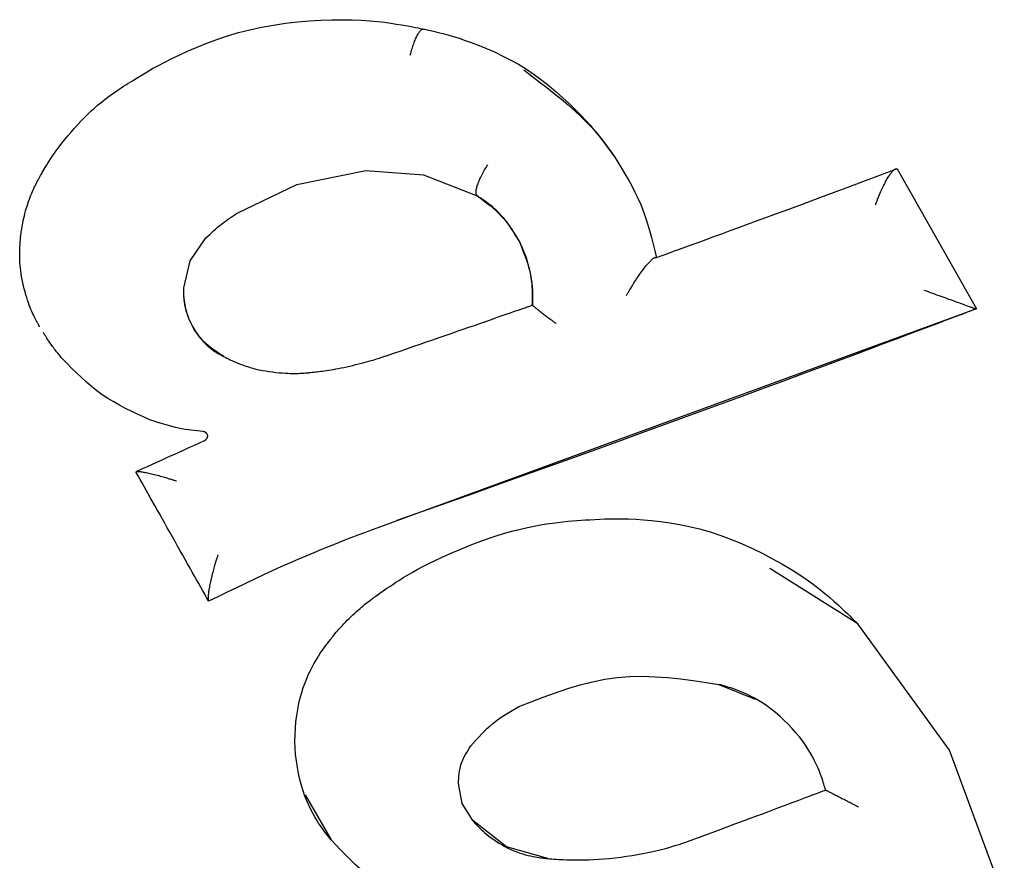
# Model space of a CAD drawing. Extents: x -4207 to 9243, y -2004 to 2308.
# Drawn here: x 1424 to 1433, y 1126 to 1134 of the extents above; entities that cross this region are included whole.
import ezdxf

# ---------------------------------------------------------------- set-up
doc = ezdxf.new("R2010")
doc.units = 0

msp = doc.modelspace()

# ---------------------------------------------------------------- linework, layer by layer
at = {"color": 7, "linetype": 'Continuous'}
for p, q in [((1431.8254, 1132.375), (1431.823, 1132.3759)), ((1431.8254, 1132.375), (1432.5524, 1131.0901)), ((1426.3197, 1132.2321), (1426.9525, 1132.3603)), ((1426.9525, 1132.3603), (1427.4815, 1132.3201)), ((1427.4815, 1132.3201), (1427.9747, 1132.1267)), ((1425.7703, 1131.9691), (1426.3197, 1132.2321)), ((1427.9747, 1132.1267), (1427.9726, 1132.1282)), ((1425.339, 1131.5301), (1425.4845, 1131.7413)), ((1425.2817, 1131.2826), (1425.339, 1131.5301)), ((1428.4806, 1131.124), (1428.4788, 1131.1253)), ((1432.5524, 1131.0901), (1427.2377, 1129.1469)), ((1432.5524, 1131.0901), (1432.5501, 1131.0908)), ((1423.9912, 1130.8744), (1423.9927, 1130.8718)), ((1431.4637, 1128.2014), (1430.6567, 1128.7086)), ((1425.5101, 1128.4097), (1425.5089, 1128.4114)), ((1432.3062, 1127.0421), (1431.4637, 1128.2014)), ((1430.1906, 1127.6447), (1430.5232, 1127.5105)), ((1432.8089, 1125.6793), (1432.3062, 1127.0421)), ((1427.8367, 1126.5544), (1427.8005, 1126.7356)), ((1426.3951, 1126.6323), (1426.6346, 1126.2196)), ((1427.932, 1126.3968), (1427.8367, 1126.5544)), ((1428.2421, 1126.1556), (1427.932, 1126.3968)), ((1428.6207, 1126.0479), (1428.2421, 1126.1556))]:
    msp.add_line(p, q, dxfattribs=at)
for points in [[(1424.7692, 1133.1578), (1424.8113, 1133.1843), (1424.8542, 1133.211), (1424.8987, 1133.2382), (1424.9456, 1133.266), (1424.9958, 1133.2946), (1425.05, 1133.3244), (1425.109, 1133.3555), (1425.1736, 1133.3881), (1425.2445, 1133.4223), (1425.3214, 1133.4575), (1425.404, 1133.493), (1425.4918, 1133.5283), (1425.5844, 1133.5624), (1425.6815, 1133.5949), (1425.7825, 1133.6249), (1425.8872, 1133.6517), (1425.9949, 1133.6749), (1426.1046, 1133.6944), (1426.2151, 1133.7104), (1426.3251, 1133.7231), (1426.4336, 1133.7326), (1426.5391, 1133.7391), (1426.6406, 1133.7427), (1426.7369, 1133.7437), (1426.8269, 1133.7422), (1426.9104, 1133.7387), (1426.9875, 1133.7334), (1427.0583, 1133.7269), (1427.1228, 1133.7195), (1427.181, 1133.7117), (1427.233, 1133.7038), (1427.2788, 1133.6964), (1427.3186, 1133.6896), (1427.353, 1133.6835), (1427.3829, 1133.678), (1427.4089, 1133.673), (1427.4318, 1133.6684), (1427.4525, 1133.664), (1427.4716, 1133.6599), (1427.4899, 1133.6559)], [(1427.3599, 1133.4197), (1427.3637, 1133.4332), (1427.3674, 1133.4466), (1427.3712, 1133.46), (1427.375, 1133.4732), (1427.3789, 1133.4862), (1427.3828, 1133.4989), (1427.3869, 1133.5113), (1427.391, 1133.5234), (1427.3952, 1133.5351), (1427.3995, 1133.5464), (1427.4039, 1133.5572), (1427.4084, 1133.5677), (1427.4129, 1133.5776), (1427.4174, 1133.5871), (1427.422, 1133.5961), (1427.4266, 1133.6047), (1427.4311, 1133.6127), (1427.4356, 1133.6202), (1427.4401, 1133.6271), (1427.4445, 1133.6334), (1427.4489, 1133.639), (1427.4531, 1133.6438), (1427.4573, 1133.6479), (1427.4613, 1133.6512), (1427.4652, 1133.6537), (1427.4689, 1133.6554), (1427.4726, 1133.6564), (1427.4762, 1133.657), (1427.4797, 1133.6571), (1427.4831, 1133.6569), (1427.4865, 1133.6564), (1427.4899, 1133.6559)], [(1427.4899, 1133.6559), (1427.5306, 1133.6469), (1427.5717, 1133.6376), (1427.6141, 1133.6276), (1427.6583, 1133.6164), (1427.7048, 1133.6038), (1427.7542, 1133.5895), (1427.8071, 1133.5729), (1427.8642, 1133.5538), (1427.9258, 1133.5319), (1427.9913, 1133.507), (1428.06, 1133.479), (1428.1311, 1133.4478), (1428.2038, 1133.4134), (1428.2774, 1133.3756), (1428.3512, 1133.3343), (1428.4243, 1133.2895), (1428.4961, 1133.2412), (1428.566, 1133.19), (1428.6337, 1133.1368), (1428.6986, 1133.0825), (1428.7605, 1133.0277), (1428.8188, 1132.9733), (1428.8731, 1132.9202), (1428.923, 1132.8691), (1428.9682, 1132.8207), (1429.0087, 1132.7754), (1429.0449, 1132.7333), (1429.0769, 1132.6945), (1429.1049, 1132.6593), (1429.1291, 1132.6277), (1429.1498, 1132.6), (1429.1672, 1132.5763), (1429.1815, 1132.5567), (1429.1931, 1132.5407), (1429.2024, 1132.5279), (1429.2098, 1132.5177), (1429.2156, 1132.5096), (1429.2202, 1132.503), (1429.2241, 1132.4975), (1429.2276, 1132.4925)], [(1428.3999, 1133.2832), (1428.4716, 1133.2287), (1428.5427, 1133.1743), (1428.6126, 1133.1203), (1428.6806, 1133.0667), (1428.746, 1133.0137), (1428.8084, 1132.9616), (1428.8671, 1132.9103), (1428.9213, 1132.8602), (1428.9708, 1132.8113), (1429.0159, 1132.7635), (1429.0573, 1132.7167), (1429.0956, 1132.6707), (1429.1313, 1132.6252), (1429.1652, 1132.5803), (1429.1979, 1132.5357), (1429.2299, 1132.4912)], [(1423.9489, 1132.2786), (1423.9553, 1132.2905), (1423.9618, 1132.3026), (1423.9686, 1132.3151), (1423.9758, 1132.328), (1423.9834, 1132.3417), (1423.9917, 1132.3562), (1424.0008, 1132.3717), (1424.0107, 1132.3885), (1424.0216, 1132.4066), (1424.0338, 1132.4262), (1424.0472, 1132.4473), (1424.0621, 1132.4701), (1424.0787, 1132.4945), (1424.0971, 1132.5206), (1424.1175, 1132.5486), (1424.1399, 1132.5785), (1424.1646, 1132.6103), (1424.1911, 1132.6436), (1424.2193, 1132.6779), (1424.2488, 1132.7127), (1424.2791, 1132.7475), (1424.3101, 1132.782), (1424.3413, 1132.8155), (1424.3723, 1132.8476), (1424.403, 1132.8779), (1424.4332, 1132.9064), (1424.4627, 1132.9332), (1424.4915, 1132.9582), (1424.5195, 1132.9816), (1424.5467, 1133.0034), (1424.5728, 1133.0237), (1424.5979, 1133.0426), (1424.6218, 1133.06), (1424.6448, 1133.0763), (1424.6668, 1133.0915), (1424.6882, 1133.1058), (1424.7089, 1133.1194), (1424.7293, 1133.1325), (1424.7493, 1133.1452), (1424.7692, 1133.1578)], [(1429.2299, 1132.4912), (1429.2633, 1132.4372), (1429.2964, 1132.3831), (1429.3289, 1132.3288), (1429.3606, 1132.274), (1429.3911, 1132.2187), (1429.4202, 1132.1628), (1429.4476, 1132.106), (1429.4731, 1132.0483), (1429.4963, 1131.9897), (1429.5176, 1131.9301), (1429.5371, 1131.8697), (1429.5552, 1131.8086), (1429.5722, 1131.747), (1429.5884, 1131.6851), (1429.6039, 1131.6228), (1429.6192, 1131.5604)], [(1427.9726, 1132.1282), (1427.9707, 1132.1316), (1427.9688, 1132.1351), (1427.9671, 1132.1388), (1427.9655, 1132.1428), (1427.9642, 1132.147), (1427.9633, 1132.1517), (1427.9627, 1132.1569), (1427.9625, 1132.1627), (1427.9628, 1132.1691), (1427.9636, 1132.1761), (1427.9649, 1132.1837), (1427.9666, 1132.1919), (1427.9687, 1132.2005), (1427.9712, 1132.2096), (1427.9741, 1132.2191), (1427.9774, 1132.229), (1427.9809, 1132.2392), (1427.9848, 1132.2496), (1427.9891, 1132.2603), (1427.9936, 1132.2713), (1427.9985, 1132.2825), (1428.0037, 1132.2939), (1428.0092, 1132.3054), (1428.015, 1132.3171), (1428.0212, 1132.3289), (1428.0276, 1132.3408), (1428.0342, 1132.3529), (1428.0411, 1132.3649), (1428.0481, 1132.3771), (1428.0552, 1132.3893), (1428.0624, 1132.4015), (1428.0697, 1132.4137)], [(1429.6172, 1131.5615), (1429.6692, 1131.5804), (1429.7215, 1131.5995), (1429.7749, 1131.6189), (1429.8299, 1131.6389), (1429.8868, 1131.6597), (1429.9462, 1131.6813), (1430.0086, 1131.7041), (1430.0746, 1131.7282), (1430.1444, 1131.7538), (1430.2177, 1131.7806), (1430.2941, 1131.8086), (1430.373, 1131.8376), (1430.454, 1131.8674), (1430.5367, 1131.8978), (1430.6205, 1131.9286), (1430.7049, 1131.9597), (1430.7894, 1131.991), (1430.8736, 1132.0221), (1430.9566, 1132.0528), (1431.0379, 1132.083), (1431.1169, 1132.1123), (1431.1929, 1132.1405), (1431.2653, 1132.1675), (1431.3336, 1132.1929), (1431.3971, 1132.2166), (1431.4558, 1132.2384), (1431.5096, 1132.2585), (1431.5587, 1132.2768), (1431.6029, 1132.2934), (1431.6423, 1132.3081), (1431.6769, 1132.3211), (1431.7067, 1132.3322), (1431.7317, 1132.3416), (1431.7526, 1132.3494), (1431.7699, 1132.3559), (1431.7841, 1132.3612), (1431.796, 1132.3656), (1431.806, 1132.3694), (1431.8149, 1132.3727), (1431.8231, 1132.3758)], [(1431.6278, 1132.0465), (1431.6295, 1132.0511), (1431.6312, 1132.0559), (1431.633, 1132.0607), (1431.6349, 1132.0658), (1431.6369, 1132.0713), (1431.6391, 1132.0771), (1431.6416, 1132.0835), (1431.6442, 1132.0904), (1431.6471, 1132.0979), (1431.6503, 1132.106), (1431.6538, 1132.1147), (1431.6575, 1132.124), (1431.6616, 1132.1337), (1431.6659, 1132.144), (1431.6704, 1132.1546), (1431.6753, 1132.1657), (1431.6804, 1132.1771), (1431.6858, 1132.1888), (1431.6913, 1132.2006), (1431.697, 1132.2125), (1431.7028, 1132.2244), (1431.7087, 1132.2361), (1431.7146, 1132.2475), (1431.7205, 1132.2586), (1431.7264, 1132.2692), (1431.7321, 1132.2794), (1431.7378, 1132.2891), (1431.7434, 1132.2982), (1431.7489, 1132.3069), (1431.7543, 1132.3151), (1431.7595, 1132.3228), (1431.7645, 1132.33), (1431.7695, 1132.3366), (1431.7742, 1132.3428), (1431.7788, 1132.3483), (1431.7832, 1132.3534), (1431.7874, 1132.3579), (1431.7914, 1132.3618), (1431.7952, 1132.3652), (1431.7989, 1132.368), (1431.8023, 1132.3702), (1431.8056, 1132.372), (1431.8087, 1132.3733), (1431.8117, 1132.3742), (1431.8146, 1132.3749), (1431.8175, 1132.3753), (1431.8202, 1132.3756), (1431.823, 1132.3759)], [(1423.7815, 1131.7033), (1423.7819, 1131.7088), (1423.7823, 1131.7145), (1423.7828, 1131.7205), (1423.7833, 1131.7269), (1423.7839, 1131.734), (1423.7846, 1131.7417), (1423.7855, 1131.7504), (1423.7865, 1131.7602), (1423.7877, 1131.7711), (1423.7891, 1131.7833), (1423.7908, 1131.7966), (1423.7928, 1131.8111), (1423.7952, 1131.8268), (1423.7979, 1131.8437), (1423.8012, 1131.8618), (1423.8049, 1131.881), (1423.8092, 1131.9013), (1423.8139, 1131.9226), (1423.8192, 1131.9445), (1423.8248, 1131.9668), (1423.8308, 1131.9894), (1423.8372, 1132.0119), (1423.8439, 1132.034), (1423.8508, 1132.0557), (1423.8579, 1132.0765), (1423.8652, 1132.0966), (1423.8725, 1132.1157), (1423.8798, 1132.1339), (1423.8871, 1132.1512), (1423.8941, 1132.1674), (1423.9009, 1132.1825), (1423.9073, 1132.1965), (1423.9134, 1132.2093), (1423.9192, 1132.2211), (1423.9246, 1132.2321), (1423.9297, 1132.2422), (1423.9347, 1132.2519), (1423.9395, 1132.261), (1423.9443, 1132.2699), (1423.9489, 1132.2786)], [(1428.4787, 1131.1254), (1428.479, 1131.1298), (1428.4793, 1131.1345), (1428.4795, 1131.1396), (1428.4798, 1131.1455), (1428.4801, 1131.1524), (1428.4804, 1131.1605), (1428.4807, 1131.1701), (1428.481, 1131.1814), (1428.4813, 1131.1946), (1428.4814, 1131.2099), (1428.4814, 1131.227), (1428.481, 1131.2462), (1428.4801, 1131.2673), (1428.4787, 1131.2903), (1428.4765, 1131.3153), (1428.4736, 1131.3423), (1428.4697, 1131.3712), (1428.4647, 1131.4018), (1428.4585, 1131.434), (1428.451, 1131.4676), (1428.4421, 1131.5023), (1428.4315, 1131.538), (1428.4192, 1131.5745), (1428.405, 1131.6116), (1428.3889, 1131.6491), (1428.371, 1131.6866), (1428.3516, 1131.7237), (1428.331, 1131.7602), (1428.3095, 1131.7956), (1428.2873, 1131.8297), (1428.2648, 1131.862), (1428.242, 1131.8921), (1428.2194, 1131.9199), (1428.1971, 1131.9453), (1428.1752, 1131.9685), (1428.1539, 1131.9896), (1428.1333, 1132.0087), (1428.1137, 1132.026), (1428.0951, 1132.0415), (1428.0777, 1132.0553), (1428.0616, 1132.0677), (1428.0467, 1132.0788), (1428.0328, 1132.0888), (1428.0197, 1132.0978), (1428.0073, 1132.106), (1427.9955, 1132.1137), (1427.984, 1132.1211), (1427.9726, 1132.1282)], [(1427.9747, 1132.1267), (1428.0044, 1132.105), (1428.0339, 1132.0831), (1428.063, 1132.0609), (1428.0917, 1132.0383), (1428.1197, 1132.015), (1428.1469, 1131.9909), (1428.173, 1131.9659), (1428.1979, 1131.9398), (1428.2216, 1131.9124), (1428.2441, 1131.884), (1428.2656, 1131.8546), (1428.2862, 1131.8244), (1428.3062, 1131.7935), (1428.3256, 1131.7622), (1428.3448, 1131.7306), (1428.3637, 1131.6989)], [(1425.4845, 1131.7413), (1425.5019, 1131.7576), (1425.5194, 1131.7738), (1425.5368, 1131.7898), (1425.5543, 1131.8057), (1425.5719, 1131.8213), (1425.5895, 1131.8366), (1425.6072, 1131.8516), (1425.625, 1131.866), (1425.6429, 1131.88), (1425.6609, 1131.8936), (1425.6791, 1131.9067), (1425.6972, 1131.9196), (1425.7155, 1131.9322), (1425.7337, 1131.9446), (1425.752, 1131.9569), (1425.7703, 1131.9691)], [(1423.9594, 1130.9273), (1423.9583, 1130.9291), (1423.9572, 1130.931), (1423.956, 1130.9332), (1423.9545, 1130.9358), (1423.9528, 1130.9388), (1423.9507, 1130.9426), (1423.9481, 1130.9471), (1423.9451, 1130.9525), (1423.9415, 1130.959), (1423.9373, 1130.9665), (1423.9327, 1130.9751), (1423.9275, 1130.9848), (1423.9219, 1130.9956), (1423.9158, 1131.0076), (1423.9094, 1131.0206), (1423.9026, 1131.0349), (1423.8954, 1131.0504), (1423.8879, 1131.067), (1423.8803, 1131.0849), (1423.8724, 1131.1041), (1423.8645, 1131.1245), (1423.8565, 1131.1463), (1423.8485, 1131.1695), (1423.8407, 1131.194), (1423.8329, 1131.2198), (1423.8254, 1131.2468), (1423.8181, 1131.2745), (1423.8113, 1131.3027), (1423.8049, 1131.3311), (1423.7991, 1131.3593), (1423.7939, 1131.3871), (1423.7894, 1131.4142), (1423.7858, 1131.4402), (1423.7829, 1131.4651), (1423.7806, 1131.4889), (1423.7789, 1131.5116), (1423.7778, 1131.5332), (1423.777, 1131.5535), (1423.7767, 1131.5727), (1423.7766, 1131.5907), (1423.7767, 1131.6074), (1423.7771, 1131.6231), (1423.7776, 1131.6379), (1423.7782, 1131.6519), (1423.7789, 1131.6653), (1423.7797, 1131.6782), (1423.7806, 1131.6908), (1423.7815, 1131.7033)], [(1428.3637, 1131.6988), (1428.3788, 1131.6611), (1428.3936, 1131.6233), (1428.4079, 1131.5857), (1428.4215, 1131.5482), (1428.4341, 1131.511), (1428.4455, 1131.4741), (1428.4554, 1131.4376), (1428.4637, 1131.4014), (1428.47, 1131.3657), (1428.4747, 1131.3304), (1428.4779, 1131.2955), (1428.4799, 1131.2608), (1428.481, 1131.2264), (1428.4812, 1131.1922), (1428.4811, 1131.1581), (1428.4806, 1131.124)], [(1429.3423, 1131.213), (1429.3456, 1131.2189), (1429.349, 1131.2248), (1429.3525, 1131.2308), (1429.3561, 1131.2372), (1429.36, 1131.2439), (1429.3642, 1131.251), (1429.3686, 1131.2586), (1429.3735, 1131.2669), (1429.3789, 1131.2758), (1429.3846, 1131.2854), (1429.3908, 1131.2956), (1429.3974, 1131.3063), (1429.4044, 1131.3176), (1429.4117, 1131.3293), (1429.4194, 1131.3413), (1429.4275, 1131.3538), (1429.4359, 1131.3665), (1429.4446, 1131.3794), (1429.4534, 1131.3924), (1429.4624, 1131.4054), (1429.4714, 1131.4181), (1429.4803, 1131.4306), (1429.4891, 1131.4426), (1429.4977, 1131.4541), (1429.5061, 1131.465), (1429.5141, 1131.4753), (1429.5219, 1131.4849), (1429.5294, 1131.4939), (1429.5366, 1131.5023), (1429.5434, 1131.51), (1429.55, 1131.5172), (1429.5562, 1131.5239), (1429.5621, 1131.5299), (1429.5677, 1131.5354), (1429.573, 1131.5404), (1429.578, 1131.5447), (1429.5826, 1131.5486), (1429.587, 1131.5519), (1429.591, 1131.5547), (1429.5948, 1131.5569), (1429.5982, 1131.5587), (1429.6014, 1131.5599), (1429.6044, 1131.5608), (1429.6071, 1131.5614), (1429.6098, 1131.5617), (1429.6123, 1131.5617), (1429.6147, 1131.5617), (1429.6172, 1131.5616)], [(1425.2801, 1131.2845), (1425.28, 1131.2818), (1425.28, 1131.2789), (1425.2799, 1131.2757), (1425.2798, 1131.272), (1425.2797, 1131.2678), (1425.2797, 1131.2627), (1425.2797, 1131.2568), (1425.2797, 1131.2497), (1425.2797, 1131.2415), (1425.2799, 1131.2321), (1425.2802, 1131.2214), (1425.2808, 1131.2095), (1425.2817, 1131.1964), (1425.283, 1131.1821), (1425.2847, 1131.1666), (1425.2871, 1131.1499), (1425.29, 1131.1321), (1425.2937, 1131.1131), (1425.2982, 1131.0931), (1425.3036, 1131.0723), (1425.31, 1131.0507), (1425.3175, 1131.0284), (1425.3262, 1131.0056), (1425.3361, 1130.9823), (1425.3474, 1130.9587), (1425.3599, 1130.935), (1425.3734, 1130.9114), (1425.3878, 1130.8882), (1425.4028, 1130.8657), (1425.4183, 1130.844), (1425.4342, 1130.8234), (1425.4501, 1130.8042), (1425.4661, 1130.7865), (1425.4819, 1130.7704), (1425.4975, 1130.7557), (1425.5127, 1130.7423), (1425.5275, 1130.7303), (1425.5416, 1130.7194), (1425.5551, 1130.7096), (1425.5678, 1130.7009), (1425.5797, 1130.6931), (1425.5907, 1130.6861), (1425.6011, 1130.6799), (1425.6109, 1130.6742), (1425.6203, 1130.669), (1425.6293, 1130.6641), (1425.6381, 1130.6595), (1425.6468, 1130.655)], [(1425.6484, 1130.6531), (1425.6237, 1130.6692), (1425.5991, 1130.6855), (1425.5748, 1130.702), (1425.5509, 1130.719), (1425.5276, 1130.7365), (1425.505, 1130.7548), (1425.4832, 1130.774), (1425.4624, 1130.7942), (1425.4427, 1130.8154), (1425.4241, 1130.8377), (1425.4067, 1130.8607), (1425.3905, 1130.8843), (1425.3755, 1130.9082), (1425.3617, 1130.9324), (1425.3492, 1130.9565), (1425.3379, 1130.9803), (1425.328, 1131.0038), (1425.3192, 1131.0268), (1425.3116, 1131.0492), (1425.3051, 1131.0711), (1425.2996, 1131.0923), (1425.295, 1131.1128), (1425.2912, 1131.1326), (1425.2882, 1131.1517), (1425.2859, 1131.1699), (1425.2842, 1131.1873), (1425.283, 1131.2042), (1425.2823, 1131.2205), (1425.2818, 1131.2364), (1425.2817, 1131.252), (1425.2817, 1131.2673), (1425.2818, 1131.2826)], [(1432.0714, 1131.2635), (1432.091, 1131.2564), (1432.1106, 1131.2492), (1432.1302, 1131.2421), (1432.1496, 1131.235), (1432.1689, 1131.228), (1432.188, 1131.221), (1432.2069, 1131.2142), (1432.2255, 1131.2074), (1432.2439, 1131.2007), (1432.2619, 1131.1942), (1432.2796, 1131.1877), (1432.2968, 1131.1815), (1432.3136, 1131.1754), (1432.3299, 1131.1695), (1432.3456, 1131.1638), (1432.3608, 1131.1583), (1432.3753, 1131.1531), (1432.3892, 1131.1481), (1432.4025, 1131.1433), (1432.4152, 1131.1387), (1432.4272, 1131.1344), (1432.4387, 1131.1303), (1432.4495, 1131.1264), (1432.4596, 1131.1228), (1432.4692, 1131.1193), (1432.4782, 1131.1161), (1432.4866, 1131.1131), (1432.4944, 1131.1104), (1432.5016, 1131.1078), (1432.5082, 1131.1054), (1432.5143, 1131.1033), (1432.5198, 1131.1013), (1432.5248, 1131.0996), (1432.5293, 1131.098), (1432.5334, 1131.0966), (1432.5371, 1131.0953), (1432.5406, 1131.0941), (1432.5439, 1131.093), (1432.547, 1131.0919), (1432.5501, 1131.0908)], [(1427.1575, 1130.6667), (1427.2164, 1130.687), (1427.2752, 1130.7073), (1427.3339, 1130.7275), (1427.3924, 1130.7477), (1427.4507, 1130.7678), (1427.5087, 1130.7878), (1427.5663, 1130.8077), (1427.6235, 1130.8275), (1427.6801, 1130.8471), (1427.7361, 1130.8665), (1427.7911, 1130.8855), (1427.8448, 1130.9042), (1427.8971, 1130.9223), (1427.9477, 1130.9399), (1427.9963, 1130.9568), (1428.0427, 1130.973), (1428.0867, 1130.9883), (1428.1283, 1131.0028), (1428.1673, 1131.0164), (1428.204, 1131.0292), (1428.2382, 1131.0411), (1428.2699, 1131.0522), (1428.2992, 1131.0624), (1428.3261, 1131.0718), (1428.3505, 1131.0804), (1428.3728, 1131.0882), (1428.3933, 1131.0953), (1428.4122, 1131.102), (1428.43, 1131.1082), (1428.4468, 1131.1141), (1428.463, 1131.1197), (1428.4789, 1131.1253)], [(1428.4788, 1131.1253), (1428.4777, 1131.1261), (1428.4767, 1131.1267), (1428.4757, 1131.1273), (1428.475, 1131.1278), (1428.4745, 1131.1281), (1428.4743, 1131.1281), (1428.4744, 1131.1279), (1428.4749, 1131.1274), (1428.4759, 1131.1266), (1428.4774, 1131.1254), (1428.4792, 1131.1238), (1428.4815, 1131.122), (1428.4842, 1131.1199), (1428.4873, 1131.1174), (1428.4907, 1131.1148), (1428.4944, 1131.1118), (1428.4985, 1131.1086), (1428.5029, 1131.1052), (1428.5076, 1131.1015), (1428.5127, 1131.0976), (1428.5182, 1131.0933), (1428.524, 1131.0888), (1428.5302, 1131.084), (1428.5369, 1131.0789), (1428.5439, 1131.0734), (1428.5513, 1131.0677), (1428.559, 1131.0618), (1428.5669, 1131.0558), (1428.5749, 1131.0496), (1428.5831, 1131.0434), (1428.5912, 1131.0371), (1428.5993, 1131.0309), (1428.6073, 1131.0248), (1428.6151, 1131.0188), (1428.6228, 1131.0129), (1428.6303, 1131.0072), (1428.6375, 1131.0017), (1428.6444, 1130.9965), (1428.651, 1130.9914), (1428.6573, 1130.9866), (1428.6632, 1130.9821), (1428.6687, 1130.9779), (1428.674, 1130.9739), (1428.6791, 1130.97), (1428.6839, 1130.9663), (1428.6887, 1130.9627), (1428.6933, 1130.9592), (1428.6979, 1130.9558)], [(1432.5501, 1131.0908), (1432.4849, 1131.066), (1432.4184, 1131.0408), (1432.3494, 1131.0147), (1432.2769, 1130.9873), (1432.1995, 1130.958), (1432.116, 1130.9266), (1432.0253, 1130.8924), (1431.9261, 1130.855), (1431.8175, 1130.8142), (1431.6991, 1130.7698), (1431.5711, 1130.7218), (1431.4333, 1130.6703), (1431.2857, 1130.6152), (1431.1283, 1130.5566), (1430.9611, 1130.4945), (1430.7841, 1130.429), (1430.5975, 1130.36), (1430.4019, 1130.2879), (1430.1986, 1130.2132), (1429.9884, 1130.1362), (1429.7725, 1130.0573), (1429.5518, 1129.9769), (1429.3273, 1129.8955), (1429.1, 1129.8133), (1428.8709, 1129.7308), (1428.6402, 1129.6481), (1428.4082, 1129.5651), (1428.1752, 1129.4819), (1427.9412, 1129.3986), (1427.7066, 1129.3152), (1427.4716, 1129.2317), (1427.2364, 1129.1482)], [(1424.1649, 1130.6369), (1424.1578, 1130.6455), (1424.1507, 1130.6541), (1424.1436, 1130.6627), (1424.1365, 1130.6714), (1424.1293, 1130.6801), (1424.1221, 1130.689), (1424.115, 1130.6979), (1424.1078, 1130.707), (1424.1005, 1130.7163), (1424.0933, 1130.7256), (1424.0861, 1130.7351), (1424.0788, 1130.7448), (1424.0716, 1130.7547), (1424.0644, 1130.7647), (1424.0572, 1130.7749), (1424.0501, 1130.7852), (1424.043, 1130.7958), (1424.036, 1130.8065), (1424.029, 1130.8173), (1424.022, 1130.8283), (1424.015, 1130.8393), (1424.0081, 1130.8504), (1424.0012, 1130.8616), (1423.9943, 1130.8728)], [(1426.4453, 1130.5076), (1426.46, 1130.5092), (1426.4748, 1130.5109), (1426.4898, 1130.5125), (1426.5052, 1130.5143), (1426.5211, 1130.5163), (1426.5376, 1130.5183), (1426.5548, 1130.5206), (1426.5729, 1130.5231), (1426.5919, 1130.5259), (1426.6118, 1130.5289), (1426.6327, 1130.5323), (1426.6545, 1130.536), (1426.6773, 1130.54), (1426.701, 1130.5444), (1426.7256, 1130.5493), (1426.7511, 1130.5546), (1426.7774, 1130.5603), (1426.8044, 1130.5664), (1426.8315, 1130.5728), (1426.8585, 1130.5794), (1426.8851, 1130.586), (1426.9108, 1130.5926), (1426.9355, 1130.599), (1426.9586, 1130.6052), (1426.98, 1130.6111), (1426.9997, 1130.6166), (1427.0178, 1130.6218), (1427.0344, 1130.6267), (1427.0496, 1130.6313), (1427.0635, 1130.6357), (1427.0763, 1130.6397), (1427.088, 1130.6435), (1427.0987, 1130.6469), (1427.1087, 1130.6502), (1427.1179, 1130.6533), (1427.1265, 1130.6562), (1427.1347, 1130.6589), (1427.1425, 1130.6616), (1427.1501, 1130.6642), (1427.1575, 1130.6667)], [(1424.9771, 1130.0706), (1424.9194, 1130.0966), (1424.862, 1130.1228), (1424.805, 1130.1497), (1424.7486, 1130.1774), (1424.6931, 1130.2063), (1424.6387, 1130.2367), (1424.5856, 1130.2689), (1424.534, 1130.3031), (1424.4841, 1130.3396), (1424.4357, 1130.3782), (1424.3886, 1130.4186), (1424.3426, 1130.4605), (1424.2974, 1130.5036), (1424.2529, 1130.5475), (1424.2088, 1130.5921), (1424.165, 1130.6369)], [(1425.6468, 1130.655), (1425.6616, 1130.6474), (1425.6765, 1130.6398), (1425.6917, 1130.6321), (1425.7074, 1130.6244), (1425.7236, 1130.6167), (1425.7407, 1130.6089), (1425.7586, 1130.601), (1425.7776, 1130.593), (1425.7978, 1130.585), (1425.8192, 1130.5769), (1425.8418, 1130.5689), (1425.8656, 1130.561), (1425.8906, 1130.5534), (1425.9168, 1130.5461), (1425.9443, 1130.5391), (1425.973, 1130.5327), (1426.0028, 1130.5268), (1426.0334, 1130.5214), (1426.0645, 1130.5166), (1426.0955, 1130.5124), (1426.1261, 1130.5087), (1426.1559, 1130.5056), (1426.1844, 1130.5031), (1426.2113, 1130.5012), (1426.2362, 1130.4998), (1426.2592, 1130.4989), (1426.2804, 1130.4984), (1426.2999, 1130.4983), (1426.3178, 1130.4986), (1426.3342, 1130.499), (1426.3492, 1130.4997), (1426.3631, 1130.5004), (1426.3758, 1130.5012), (1426.3875, 1130.5021), (1426.3984, 1130.503), (1426.4086, 1130.5039), (1426.4183, 1130.5048), (1426.4275, 1130.5057), (1426.4365, 1130.5067), (1426.4453, 1130.5076)], [(1425.4579, 1129.9656), (1425.4312, 1129.9682), (1425.4044, 1129.9709), (1425.3773, 1129.9738), (1425.3499, 1129.9771), (1425.3222, 1129.981), (1425.2938, 1129.9854), (1425.2649, 1129.9906), (1425.2353, 1129.9967), (1425.2048, 1130.0037), (1425.1736, 1130.0117), (1425.1418, 1130.0203), (1425.1095, 1130.0297), (1425.0767, 1130.0395), (1425.0437, 1130.0497), (1425.0104, 1130.0601), (1424.9771, 1130.0707)], [(1425.4925, 1129.9463), (1425.4915, 1129.9475), (1425.4905, 1129.9488), (1425.4895, 1129.9501), (1425.4885, 1129.9513), (1425.4874, 1129.9526), (1425.4863, 1129.9537), (1425.4851, 1129.9549), (1425.4839, 1129.956), (1425.4826, 1129.957), (1425.4812, 1129.958), (1425.4798, 1129.9589), (1425.4783, 1129.9598), (1425.4768, 1129.9606), (1425.4752, 1129.9613), (1425.4736, 1129.962), (1425.4719, 1129.9626), (1425.4702, 1129.9631), (1425.4685, 1129.9636), (1425.4668, 1129.964), (1425.465, 1129.9644), (1425.4633, 1129.9647), (1425.4615, 1129.965), (1425.4597, 1129.9653), (1425.458, 1129.9656)], [(1425.4903, 1129.9475), (1425.4913, 1129.9462), (1425.4924, 1129.9449), (1425.4933, 1129.9436), (1425.4943, 1129.9423), (1425.4952, 1129.9409), (1425.496, 1129.9395), (1425.4967, 1129.938), (1425.4973, 1129.9365), (1425.4978, 1129.9349), (1425.4982, 1129.9332), (1425.4985, 1129.9314), (1425.4987, 1129.9296), (1425.4988, 1129.9278), (1425.4987, 1129.9259), (1425.4987, 1129.9241), (1425.4985, 1129.9222), (1425.4982, 1129.9203), (1425.4979, 1129.9184), (1425.4975, 1129.9165), (1425.497, 1129.9146), (1425.4965, 1129.9128), (1425.4959, 1129.911), (1425.4953, 1129.9092), (1425.4946, 1129.9075), (1425.4938, 1129.9058), (1425.493, 1129.9042), (1425.4922, 1129.9026), (1425.4914, 1129.9011), (1425.4905, 1129.8996), (1425.4895, 1129.8982), (1425.4885, 1129.8968), (1425.4875, 1129.8955), (1425.4864, 1129.8942), (1425.4853, 1129.8929), (1425.4842, 1129.8917), (1425.4831, 1129.8905), (1425.482, 1129.8893), (1425.4809, 1129.8883), (1425.4797, 1129.8873), (1425.4786, 1129.8863), (1425.4776, 1129.8854), (1425.4765, 1129.8845), (1425.4755, 1129.8838), (1425.4746, 1129.8831), (1425.4737, 1129.8824), (1425.4728, 1129.8818), (1425.472, 1129.8813), (1425.4712, 1129.8808), (1425.4705, 1129.8804), (1425.4698, 1129.8801), (1425.4692, 1129.8798), (1425.4686, 1129.8795), (1425.4681, 1129.8793), (1425.4675, 1129.8791), (1425.467, 1129.8789), (1425.4665, 1129.8787)], [(1425.466, 1129.8784), (1425.435, 1129.8643), (1425.4037, 1129.85), (1425.372, 1129.8356), (1425.3395, 1129.8208), (1425.3061, 1129.8056), (1425.2715, 1129.7899), (1425.2355, 1129.7735), (1425.1979, 1129.7564), (1425.1584, 1129.7385), (1425.1172, 1129.7199), (1425.0747, 1129.7006), (1425.0309, 1129.6808), (1424.9862, 1129.6605), (1424.9408, 1129.64), (1424.8949, 1129.6192), (1424.8488, 1129.5984)], [(1424.8458, 1129.5894), (1424.8457, 1129.5908), (1424.8457, 1129.5922), (1424.8457, 1129.5935), (1424.846, 1129.5947), (1424.8466, 1129.5958), (1424.8475, 1129.5969), (1424.8489, 1129.5978), (1424.8507, 1129.5985), (1424.8531, 1129.599), (1424.8561, 1129.5994), (1424.8596, 1129.5996), (1424.8637, 1129.5996), (1424.8684, 1129.5994), (1424.8737, 1129.5991), (1424.8796, 1129.5985), (1424.886, 1129.5978), (1424.8931, 1129.5968), (1424.9007, 1129.5957), (1424.909, 1129.5944), (1424.9179, 1129.5928), (1424.9274, 1129.591), (1424.9375, 1129.589), (1424.9484, 1129.5867), (1424.9599, 1129.5842), (1424.972, 1129.5814), (1424.9848, 1129.5783), (1424.9979, 1129.5751), (1425.0114, 1129.5717), (1425.025, 1129.5682), (1425.0387, 1129.5646), (1425.0523, 1129.5609), (1425.0657, 1129.5573), (1425.0788, 1129.5536), (1425.0915, 1129.55), (1425.1038, 1129.5464), (1425.1156, 1129.543), (1425.1269, 1129.5396), (1425.1377, 1129.5364), (1425.1477, 1129.5333), (1425.1572, 1129.5304), (1425.1658, 1129.5278), (1425.1739, 1129.5253), (1425.1814, 1129.5229), (1425.1885, 1129.5207), (1425.1951, 1129.5186), (1425.2016, 1129.5166), (1425.2078, 1129.5146), (1425.2139, 1129.5126)], [(1425.5089, 1128.4114), (1425.4913, 1128.4426), (1425.4736, 1128.474), (1425.4557, 1128.5057), (1425.4375, 1128.5379), (1425.419, 1128.5709), (1425.3999, 1128.6047), (1425.3803, 1128.6395), (1425.36, 1128.6755), (1425.3389, 1128.7129), (1425.3172, 1128.7515), (1425.2948, 1128.7911), (1425.272, 1128.8316), (1425.2488, 1128.8728), (1425.2253, 1128.9145), (1425.2016, 1128.9566), (1425.1778, 1128.9989), (1425.154, 1129.0412), (1425.1303, 1129.0834), (1425.1068, 1129.1252), (1425.0835, 1129.1665), (1425.0607, 1129.2071), (1425.0383, 1129.2469), (1425.0165, 1129.2857), (1424.9954, 1129.3233), (1424.975, 1129.3596), (1424.9553, 1129.3946), (1424.9361, 1129.4287), (1424.9175, 1129.4619), (1424.8992, 1129.4944), (1424.8812, 1129.5264), (1424.8634, 1129.5581), (1424.8458, 1129.5896)], [(1427.2377, 1129.1469), (1427.1791, 1129.1255), (1427.1203, 1129.1041), (1427.0611, 1129.0823), (1427.0012, 1129.0602), (1426.9405, 1129.0375), (1426.8786, 1129.0142), (1426.8155, 1128.9901), (1426.7508, 1128.9651), (1426.6844, 1128.939), (1426.6164, 1128.9118), (1426.5466, 1128.8835), (1426.4751, 1128.854), (1426.402, 1128.8233), (1426.3273, 1128.7913), (1426.251, 1128.7579), (1426.173, 1128.7232), (1426.0936, 1128.6871), (1426.0128, 1128.6498), (1425.9308, 1128.6114), (1425.8478, 1128.5721), (1425.7641, 1128.5321), (1425.6797, 1128.4916), (1425.595, 1128.4507), (1425.5101, 1128.4097)], [(1427.0391, 1128.4532), (1427.0591, 1128.4676), (1427.0794, 1128.4821), (1427.1004, 1128.497), (1427.1224, 1128.5124), (1427.1459, 1128.5285), (1427.171, 1128.5455), (1427.1983, 1128.5636), (1427.2279, 1128.5829), (1427.2604, 1128.6035), (1427.2958, 1128.6256), (1427.3346, 1128.6489), (1427.377, 1128.6735), (1427.4233, 1128.6993), (1427.4737, 1128.7263), (1427.5285, 1128.7544), (1427.588, 1128.7836), (1427.6523, 1128.8137), (1427.7206, 1128.8444), (1427.7921, 1128.8751), (1427.8658, 1128.9055), (1427.9408, 1128.9351), (1428.0162, 1128.9633), (1428.0912, 1128.9897), (1428.1647, 1129.0138), (1428.236, 1129.0354), (1428.3049, 1129.0544), (1428.3714, 1129.071), (1428.4352, 1129.0855), (1428.4964, 1129.0981), (1428.5548, 1129.1088), (1428.6103, 1129.118), (1428.6629, 1129.1257), (1428.7125, 1129.1323), (1428.7595, 1129.1378), (1428.8042, 1129.1423), (1428.8469, 1129.1462), (1428.8882, 1129.1494), (1428.9283, 1129.1522), (1428.9677, 1129.1546), (1429.0067, 1129.157)], [(1429.0067, 1129.1569), (1429.0517, 1129.1596), (1429.0974, 1129.162), (1429.1446, 1129.164), (1429.1939, 1129.1655), (1429.2461, 1129.1661), (1429.3019, 1129.1658), (1429.362, 1129.1643), (1429.4272, 1129.1614), (1429.4979, 1129.1569), (1429.5738, 1129.1504), (1429.6545, 1129.1414), (1429.7393, 1129.1296), (1429.8278, 1129.1144), (1429.9193, 1129.0955), (1430.0135, 1129.0724), (1430.1097, 1129.0448), (1430.2073, 1129.0122), (1430.3054, 1128.9754), (1430.4031, 1128.9349), (1430.4993, 1128.8915), (1430.5931, 1128.8459), (1430.6834, 1128.7989), (1430.7693, 1128.7511), (1430.8497, 1128.7033), (1430.9239, 1128.6561), (1430.9919, 1128.61), (1431.0541, 1128.5652), (1431.1105, 1128.5222), (1431.1615, 1128.4812), (1431.2073, 1128.4427), (1431.2482, 1128.407), (1431.2845, 1128.3745), (1431.3163, 1128.3453), (1431.3443, 1128.3192), (1431.369, 1128.2957), (1431.3909, 1128.2744), (1431.4105, 1128.2549), (1431.4285, 1128.2366), (1431.4455, 1128.2192), (1431.4618, 1128.2023)], [(1425.5951, 1128.8354), (1425.5934, 1128.8301), (1425.5917, 1128.8248), (1425.5899, 1128.8192), (1425.588, 1128.8134), (1425.5861, 1128.8072), (1425.584, 1128.8006), (1425.5818, 1128.7934), (1425.5794, 1128.7855), (1425.5767, 1128.777), (1425.5739, 1128.7677), (1425.571, 1128.7578), (1425.5679, 1128.7472), (1425.5646, 1128.736), (1425.5613, 1128.7242), (1425.5578, 1128.7118), (1425.5543, 1128.6989), (1425.5507, 1128.6855), (1425.5471, 1128.6717), (1425.5435, 1128.6576), (1425.5399, 1128.6434), (1425.5364, 1128.6292), (1425.533, 1128.615), (1425.5298, 1128.6011), (1425.5268, 1128.5875), (1425.5239, 1128.5744), (1425.5213, 1128.5617), (1425.5189, 1128.5495), (1425.5166, 1128.5377), (1425.5146, 1128.5265), (1425.5128, 1128.5158), (1425.5111, 1128.5056), (1425.5097, 1128.496), (1425.5084, 1128.4869), (1425.5073, 1128.4783), (1425.5063, 1128.4703), (1425.5056, 1128.4629), (1425.505, 1128.456), (1425.5047, 1128.4496), (1425.5045, 1128.4439), (1425.5045, 1128.4386), (1425.5046, 1128.434), (1425.5049, 1128.4298), (1425.5054, 1128.4261), (1425.506, 1128.4227), (1425.5066, 1128.4196), (1425.5074, 1128.4168), (1425.5081, 1128.414), (1425.5089, 1128.4114)], [(1426.589, 1128.0077), (1426.5945, 1128.0151), (1426.6, 1128.0227), (1426.6058, 1128.0304), (1426.6118, 1128.0384), (1426.6181, 1128.0468), (1426.625, 1128.0558), (1426.6324, 1128.0653), (1426.6404, 1128.0755), (1426.6491, 1128.0865), (1426.6587, 1128.0983), (1426.669, 1128.1108), (1426.6801, 1128.124), (1426.692, 1128.138), (1426.7049, 1128.1526), (1426.7186, 1128.1679), (1426.7333, 1128.1838), (1426.7488, 1128.2002), (1426.7651, 1128.2171), (1426.782, 1128.2342), (1426.7992, 1128.2513), (1426.8165, 1128.2682), (1426.8338, 1128.2847), (1426.8508, 1128.3006), (1426.8673, 1128.3158), (1426.8832, 1128.33), (1426.8984, 1128.3433), (1426.9129, 1128.3557), (1426.9266, 1128.3672), (1426.9397, 1128.3778), (1426.9519, 1128.3877), (1426.9634, 1128.3967), (1426.9741, 1128.405), (1426.984, 1128.4126), (1426.9932, 1128.4196), (1427.0018, 1128.426), (1427.0099, 1128.432), (1427.0175, 1128.4376), (1427.0249, 1128.443), (1427.0321, 1128.4481), (1427.0391, 1128.4532)], [(1426.6336, 1126.221), (1426.6206, 1126.2367), (1426.6074, 1126.2528), (1426.5941, 1126.2695), (1426.5803, 1126.2872), (1426.566, 1126.3061), (1426.5512, 1126.3266), (1426.5356, 1126.3491), (1426.5191, 1126.3738), (1426.5018, 1126.401), (1426.4837, 1126.4308), (1426.4652, 1126.4634), (1426.4466, 1126.4987), (1426.428, 1126.5369), (1426.4099, 1126.578), (1426.3924, 1126.622), (1426.3759, 1126.6692), (1426.3606, 1126.7194), (1426.3466, 1126.7724), (1426.3343, 1126.8277), (1426.3236, 1126.8849), (1426.3149, 1126.9435), (1426.3082, 1127.0032), (1426.3039, 1127.0636), (1426.3019, 1127.1242), (1426.3025, 1127.1846), (1426.3055, 1127.2445), (1426.3108, 1127.3034), (1426.318, 1127.3611), (1426.3272, 1127.4172), (1426.338, 1127.4713), (1426.3503, 1127.5231), (1426.3638, 1127.5721), (1426.3785, 1127.6181), (1426.394, 1127.6612), (1426.4101, 1127.7013), (1426.4265, 1127.7386), (1426.443, 1127.773), (1426.4594, 1127.8047), (1426.4753, 1127.8338), (1426.4905, 1127.8602), (1426.5049, 1127.8842), (1426.5184, 1127.906), (1426.5312, 1127.9258), (1426.5435, 1127.9441), (1426.5553, 1127.9611), (1426.5667, 1127.9772), (1426.5779, 1127.9926), (1426.589, 1128.0077)], [(1428.3556, 1127.4427), (1428.4675, 1127.4863), (1428.5795, 1127.529), (1428.6917, 1127.5696), (1428.8042, 1127.6074), (1428.917, 1127.6413), (1429.0302, 1127.6703), (1429.144, 1127.6934), (1429.2583, 1127.7098), (1429.3733, 1127.7187), (1429.489, 1127.7208), (1429.6051, 1127.717), (1429.7217, 1127.7084), (1429.8386, 1127.6959), (1429.9558, 1127.6804), (1430.0731, 1127.663), (1430.1906, 1127.6447)], [(1431.1692, 1126.6772), (1431.1686, 1126.6794), (1431.1679, 1126.6819), (1431.1671, 1126.6849), (1431.166, 1126.6889), (1431.1645, 1126.694), (1431.1626, 1126.7005), (1431.1601, 1126.7089), (1431.157, 1126.7192), (1431.1533, 1126.7319), (1431.1487, 1126.7468), (1431.1432, 1126.7641), (1431.1366, 1126.7835), (1431.1289, 1126.8052), (1431.1199, 1126.829), (1431.1095, 1126.855), (1431.0975, 1126.8831), (1431.084, 1126.9132), (1431.0686, 1126.9452), (1431.0513, 1126.9788), (1431.0319, 1127.0138), (1431.0102, 1127.05), (1430.9861, 1127.0873), (1430.9593, 1127.1253), (1430.9298, 1127.1639), (1430.8975, 1127.2028), (1430.8627, 1127.2416), (1430.826, 1127.2799), (1430.7878, 1127.3173), (1430.7485, 1127.3533), (1430.7087, 1127.3876), (1430.6688, 1127.4197), (1430.6293, 1127.4491), (1430.5906, 1127.4756), (1430.553, 1127.4993), (1430.5166, 1127.5204), (1430.4816, 1127.539), (1430.448, 1127.5554), (1430.4162, 1127.5698), (1430.3862, 1127.5824), (1430.3582, 1127.5933), (1430.3323, 1127.6029), (1430.3083, 1127.6113), (1430.2859, 1127.6186), (1430.2649, 1127.6251), (1430.245, 1127.6308), (1430.2259, 1127.636), (1430.2073, 1127.6409), (1430.189, 1127.6456)], [(1427.9159, 1127.0828), (1427.9397, 1127.1099), (1427.9635, 1127.1367), (1427.9876, 1127.1634), (1428.0121, 1127.1895), (1428.037, 1127.2152), (1428.0625, 1127.2401), (1428.0887, 1127.2641), (1428.1157, 1127.2871), (1428.1436, 1127.3091), (1428.1724, 1127.33), (1428.2018, 1127.3501), (1428.2319, 1127.3695), (1428.2624, 1127.3883), (1428.2932, 1127.4067), (1428.3243, 1127.4248), (1428.3556, 1127.4427)], [(1427.8005, 1126.7356), (1427.8021, 1126.7589), (1427.8038, 1126.7822), (1427.8058, 1126.8053), (1427.8084, 1126.8283), (1427.8117, 1126.8511), (1427.8159, 1126.8737), (1427.8212, 1126.8959), (1427.8277, 1126.9178), (1427.8356, 1126.9393), (1427.8447, 1126.9605), (1427.855, 1126.9813), (1427.8661, 1127.0019), (1427.8779, 1127.0223), (1427.8903, 1127.0426), (1427.903, 1127.0627), (1427.9159, 1127.0828)], [(1429.9782, 1126.2324), (1430.0365, 1126.2541), (1430.0946, 1126.2757), (1430.1525, 1126.2971), (1430.21, 1126.3185), (1430.2669, 1126.3396), (1430.3231, 1126.3605), (1430.3786, 1126.3811), (1430.433, 1126.4014), (1430.4864, 1126.4213), (1430.5385, 1126.4408), (1430.5893, 1126.4597), (1430.6384, 1126.478), (1430.6857, 1126.4957), (1430.7312, 1126.5127), (1430.7745, 1126.5289), (1430.8156, 1126.5443), (1430.8543, 1126.5588), (1430.8905, 1126.5724), (1430.9244, 1126.5851), (1430.9558, 1126.5969), (1430.9847, 1126.6077), (1431.0113, 1126.6177), (1431.0354, 1126.6268), (1431.0571, 1126.6349), (1431.0765, 1126.6422), (1431.0937, 1126.6486), (1431.1091, 1126.6544), (1431.123, 1126.6597), (1431.1356, 1126.6644), (1431.1474, 1126.6688), (1431.1586, 1126.673), (1431.1694, 1126.6771)], [(1431.4698, 1126.5215), (1431.465, 1126.524), (1431.46, 1126.5265), (1431.455, 1126.5291), (1431.4497, 1126.5318), (1431.444, 1126.5347), (1431.438, 1126.5378), (1431.4315, 1126.5411), (1431.4245, 1126.5447), (1431.4169, 1126.5486), (1431.4087, 1126.5528), (1431.4, 1126.5573), (1431.3907, 1126.562), (1431.381, 1126.567), (1431.3709, 1126.5722), (1431.3605, 1126.5776), (1431.3497, 1126.5831), (1431.3386, 1126.5888), (1431.3273, 1126.5946), (1431.316, 1126.6004), (1431.3047, 1126.6062), (1431.2935, 1126.612), (1431.2825, 1126.6177), (1431.2719, 1126.6231), (1431.2617, 1126.6284), (1431.2521, 1126.6334), (1431.2429, 1126.6381), (1431.2343, 1126.6426), (1431.2262, 1126.6468), (1431.2187, 1126.6507), (1431.2117, 1126.6544), (1431.2052, 1126.6577), (1431.1992, 1126.6609), (1431.1937, 1126.6637), (1431.1888, 1126.6663), (1431.1843, 1126.6686), (1431.1804, 1126.6707), (1431.1771, 1126.6725), (1431.1742, 1126.674), (1431.1719, 1126.6753), (1431.1701, 1126.6762), (1431.1688, 1126.677), (1431.168, 1126.6774), (1431.1676, 1126.6777), (1431.1676, 1126.6778), (1431.1678, 1126.6778), (1431.1682, 1126.6776), (1431.1687, 1126.6774), (1431.1693, 1126.6772)], [(1427.9308, 1126.398), (1427.9351, 1126.3931), (1427.9395, 1126.3881), (1427.9442, 1126.3828), (1427.9495, 1126.377), (1427.9554, 1126.3706), (1427.9621, 1126.3634), (1427.9699, 1126.3553), (1427.9788, 1126.3461), (1427.989, 1126.3357), (1428.0006, 1126.3242), (1428.0137, 1126.3116), (1428.0282, 1126.2982), (1428.0443, 1126.2841), (1428.062, 1126.2693), (1428.0813, 1126.2539), (1428.1023, 1126.2382), (1428.125, 1126.2222), (1428.1492, 1126.2061), (1428.1746, 1126.1901), (1428.201, 1126.1745), (1428.2281, 1126.1594), (1428.2556, 1126.1451), (1428.2833, 1126.1317), (1428.311, 1126.1196), (1428.3383, 1126.1087), (1428.3651, 1126.0992), (1428.3912, 1126.0908), (1428.4164, 1126.0836), (1428.4406, 1126.0773), (1428.4635, 1126.072), (1428.4851, 1126.0674), (1428.505, 1126.0636), (1428.5232, 1126.0604), (1428.5398, 1126.0578), (1428.5552, 1126.0556), (1428.5694, 1126.0538), (1428.5827, 1126.0523), (1428.5953, 1126.051), (1428.6075, 1126.0499), (1428.6195, 1126.0488)], [(1428.6195, 1126.0488), (1428.638, 1126.0472), (1428.6568, 1126.0457), (1428.6762, 1126.0441), (1428.6964, 1126.0427), (1428.7178, 1126.0412), (1428.7406, 1126.0399), (1428.7651, 1126.0386), (1428.7917, 1126.0375), (1428.8205, 1126.0365), (1428.8516, 1126.0358), (1428.8851, 1126.0353), (1428.921, 1126.0354), (1428.9593, 1126.0359), (1429, 1126.0372), (1429.0433, 1126.0391), (1429.0891, 1126.042), (1429.1373, 1126.0458), (1429.1874, 1126.0505), (1429.2389, 1126.056), (1429.291, 1126.0623), (1429.3432, 1126.0694), (1429.3948, 1126.077), (1429.4452, 1126.0852), (1429.4938, 1126.0939), (1429.5401, 1126.103), (1429.584, 1126.1125), (1429.6254, 1126.1222), (1429.6645, 1126.1319), (1429.7013, 1126.1417), (1429.7357, 1126.1514), (1429.7678, 1126.1608), (1429.7976, 1126.17), (1429.8251, 1126.1787), (1429.8507, 1126.1871), (1429.8746, 1126.1951), (1429.897, 1126.2029), (1429.9183, 1126.2105), (1429.9387, 1126.2179), (1429.9586, 1126.2252), (1429.9782, 1126.2324)], [(1427.4233, 1125.6189), (1427.3676, 1125.6481), (1427.3122, 1125.6775), (1427.2571, 1125.7075), (1427.2026, 1125.7383), (1427.1489, 1125.7701), (1427.0962, 1125.8032), (1427.0448, 1125.8379), (1426.9947, 1125.8745), (1426.9462, 1125.913), (1426.8991, 1125.9534), (1426.8532, 1125.9954), (1426.8083, 1126.0387), (1426.7642, 1126.083), (1426.7207, 1126.1281), (1426.6776, 1126.1737), (1426.6347, 1126.2196)]]:
    msp.add_lwpolyline(points, dxfattribs=at)

doc.saveas('drawing.dxf')
